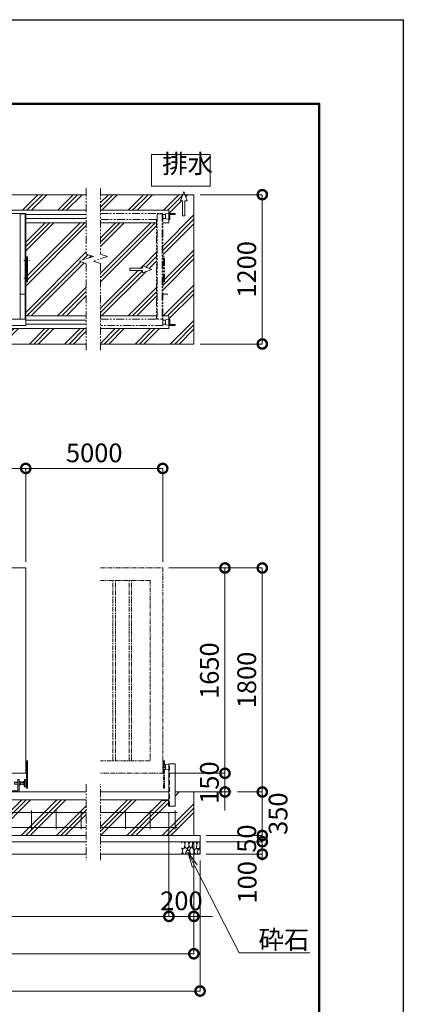
# Model space of a CAD drawing. Extents: x -1478 to 19522, y -820 to 14030.
# Drawn here: x 16441 to 19522, y 6117 to 14030 of the extents above; entities that cross this region are included whole.
import ezdxf
from ezdxf import colors
from ezdxf.entities.mleader import LeaderData, LeaderLine
from ezdxf.math import Vec2, Vec3

# ---------------------------------------------------------------- set-up
doc = ezdxf.new("R2010")
doc.units = 0
doc.header["$MEASUREMENT"] = 0
doc.header["$PDMODE"] = 1
for name, pattern in [('CENTER', [50.8, 31.75, -6.35, 6.35, -6.35]), ('DASHED', [19.05, 12.7, -6.35]), ('PHANTOM', [63.5, 31.75, -6.35, 6.35, -6.35, 6.35, -6.35])]:
    doc.linetypes.add(name, pattern=pattern)
doc.layers.get('0').update_dxf_attribs({"linetype": 'CONTINUOUS'})
doc.layers.get('DefPoints').update_dxf_attribs({"linetype": 'CONTINUOUS'})
for name, color, linetype, lineweight in [('FRAM3', 1, 'CONTINUOUS', 50), ('ハッチング', 8, 'CONTINUOUS', 5), ('ボルト・ナット', 8, 'CONTINUOUS', 9), ('基準線', 6, 'CENTER', 18), ('外形線', 7, 'CONTINUOUS', 18), ('寸法線', 3, 'CONTINUOUS', 18), ('想像線', 11, 'PHANTOM', 13), ('文字', 4, 'CONTINUOUS', 18), ('文字引出', 4, 'CONTINUOUS', 18), ('細線', 8, 'CONTINUOUS', 5), ('落棒・金具類', 8, 'CONTINUOUS', 9), ('隠れ線', 5, 'DASHED', 18)]:
    doc.layers.add(name, color=color, linetype=linetype, lineweight=lineweight)
doc.styles.get("Standard").update_dxf_attribs({"font": 'TXT.SHX', "bigfont": 'bigfont.shx'})
doc.dimstyles.new('50ベース', dxfattribs={"dimscale": 50, "dimtxt": 3, "dimasz": 3, "dimexe": 0, "dimexo": 1, "dimgap": 1, "dimtad": 3, "dimdec": 1, "dimdsep": 46, "dimtxsty": 'STANDARD', "dimblk": 'DOTSMALL', "dimcen": 0, "dimclrd": 256, "dimclre": 256, "dimclrt": 7, "dimadec": 3, "dimazin": 2, "dimtfac": 1, "dimtdec": 1, "dimtix": 1, "dimtmove": 2, "dimatfit": 2, "dimldrblk": 'OPEN', "dimfxl": 1, "dimtolj": 1, "dimlwd": -1, "dimlwe": -1, "dimarcsym": 0})
pattern_1 = [(45, (-173770.72, 38003.1), (-141.42136, 141.42136), []), (45, (-173788.4, 38020.77), (-141.42136, 141.42136), []), (45, (-173806.08, 38038.45), (-141.42136, 141.42136), [])]

# ---------------------------------------------------------------- blocks, each defined once
blk = doc.blocks.new('全閉時ストッパ正面')
at = {"layer": 'ボルト・ナット'}
for p, q in [((26982.4, -45385.4), (26981.4, -45386.5)), ((26981.4, -45386.5), (26981.4, -45400.3)), ((27008.4, -45386.5), (26981.4, -45386.5)), ((26981.4, -45400.3), (26982.4, -45401.4)), ((27008.4, -45400.3), (26981.4, -45400.3)), ((26982.4, -45385.4), (26982.4, -45401.4)), ((27008.4, -45385.4), (26982.4, -45385.4)), ((26982.4, -45401.4), (27008.4, -45401.4)), ((27018.4, -45379.5), (27030.3, -45379.5)), ((27018.4, -45386.5), (27030.3, -45386.5)), ((27018.4, -45400.3), (27030.3, -45400.3)), ((27018.4, -45407.3), (27030.3, -45407.3)), ((27030.3, -45379.5), (27031.4, -45381.4)), ((27030.3, -45407.3), (27031.4, -45405.4)), ((27031.4, -45405.4), (27031.4, -45381.4)), ((27051.4, -45385.4), (27031.4, -45385.4)), ((27051.4, -45386.5), (27031.4, -45386.5)), ((27051.4, -45400.3), (27031.4, -45400.3)), ((27031.4, -45401.4), (27051.4, -45401.4)), ((27051.4, -45379.5), (27051.4, -45407.3)), ((27060, -45379.5), (27051.4, -45379.5)), ((27060, -45386.5), (27051.4, -45386.5)), ((27060, -45400.3), (27051.4, -45400.3)), ((27051.4, -45407.3), (27060, -45407.3)), ((27060.7, -45380.9), (27060, -45379.5)), ((27060, -45407.3), (27060.7, -45406))]:
    blk.add_line(p, q, dxfattribs=at)
for centre, radius, start, end in [((27025.2, -45383), 6.13, 325.56153, 25.56153), ((27008.5, -45393.4), 22.9, 342.38303, 17.61697), ((27025.2, -45403.8), 6.13, 325.56153, 34.43847), ((27056.7, -45383.2), 4.66, 314.36719, 30), ((27043.7, -45393.4), 17.7, 337.06094, 22.93906), ((27056.7, -45403.6), 4.66, 330, 45.63281)]:
    blk.add_arc(centre, radius, start, end, dxfattribs=at)
at = {"layer": '落棒・金具類'}
for p, q in [((27008.4, -45366.4), (27008.4, -45453.4)), ((27018.4, -45363.4), (27011.4, -45363.4)), ((27018.4, -45463.4), (27018.4, -45363.4)), ((27062.4, -45375.4), (27061.4, -45375.4)), ((27061.4, -45375.4), (27061.4, -45411.4)), ((27061.4, -45411.4), (27062.4, -45411.4)), ((27062.4, -45420.4), (27062.4, -45366.4)), ((27065.4, -45363.4), (27073.4, -45363.4)), ((27073.4, -45363.4), (27073.4, -45423.4)), ((27073.4, -45365.4), (27078.4, -45365.4)), ((26918.4, -45456.4), (26918.4, -45463.4)), ((27008.4, -45453.4), (26921.4, -45453.4)), ((27065.4, -45423.4), (27073.4, -45423.4)), ((27073.4, -45421.4), (27078.4, -45421.4))]:
    blk.add_line(p, q, dxfattribs=at)
for centre, start, end in [((27011.4, -45366.4), 90, 180), ((27065.4, -45366.4), 90, 180), ((26921.4, -45456.4), 90, 180), ((27065.4, -45420.4), 180, 270)]:
    blk.add_arc(centre, 3, start, end, dxfattribs=at)
blk = doc.blocks.new('ストッパー150H')
at = {"layer": '外形線'}
for p, q in [((28346.3, -45551.9), (28373.3, -45549.4)), ((28346.3, -45591.9), (28346.3, -45551.9)), ((28373.3, -45546.9), (28423.3, -45546.9)), ((28373.3, -45886.9), (28373.3, -45546.9)), ((28423.3, -45546.9), (28423.3, -45886.9)), ((28373.3, -45594.4), (28346.3, -45591.9)), ((28423.3, -45886.9), (28373.3, -45886.9))]:
    blk.add_line(p, q, dxfattribs=at)
at = {"layer": '隠れ線', "lineweight": 9, "ltscale": 3}
blk.add_line((28377.3, -45886.9), (28377.3, -45546.9), dxfattribs=at)
blk = doc.blocks.new('枕木')
at = {"layer": '外形線'}
blk.add_lwpolyline([(-6532.7, -40237.4), (-6532.7, -40273.9, -0.414214), (-6535.7, -40276.9), (-6536.7, -40276.9), (-6536.7, -40226.9), (-6486.7, -40226.9), (-6486.7, -40227.9, -0.414214), (-6489.7, -40230.9), (-6526.2, -40230.9, 0.414214)], format="xyb", close=True, dxfattribs=at)
blk = doc.blocks.new('砕石')
at = {"layer": '細線'}
for points in [[(0.32, 2), (0.14, 1.95), (0.02, 1.86), (0.01, 1.45), (0.01, 1.01), (0.25, 0.79), (0.55, 0.99), (0.52, 1.49), (0.45, 1.79), (0.32, 2)], [(1.14, 1.77), (0.97, 1.95), (0.68, 1.99), (0.52, 1.61), (0.52, 1.47), (0.6, 0.9), (0.94, 0.7), (1.24, 1.06), (1.21, 1.55), (1.14, 1.77)], [(1.62, 1.91), (1.44, 1.99), (1.26, 1.98), (1.19, 1.67), (1.25, 1.36), (1.36, 1.04), (1.73, 1.19), (1.8, 1.67), (1.62, 1.91)], [(2.14, 1.98), (1.87, 1.92), (1.78, 1.53), (1.78, 1.48), (1.81, 1.18), (1.9, 1.13), (2.06, 0.87), (2.37, 1.13), (2.45, 1.41), (2.42, 1.92), (2.14, 1.98)], [(2.95, 1.89), (2.67, 1.99), (2.48, 1.85), (2.44, 1.69), (2.46, 1.4), (2.55, 1.01), (2.78, 0.84), (3, 0.95)], [(3, 1.83), (2.95, 1.89)], [(0.31, 0.72), (0.18, 0.82), (0.04, 0.75), (0, 0.34), (0.14, 0.01), (0.38, 0.05), (0.42, 0.39), (0.31, 0.72)], [(0.69, 0.83), (0.45, 0.92), (0.33, 0.72), (0.42, 0.37), (0.5, 0.01), (0.72, 0.01), (0.91, 0.18), (0.92, 0.66), (0.85, 0.75), (0.69, 0.83)], [(1.48, 1.08), (1.2, 1.01), (1.02, 0.76), (0.92, 0.53), (0.93, 0.14), (1.16, 0.01), (1.51, 0.07), (1.69, 0.54), (1.48, 1.08)], [(1.96, 0.99), (1.87, 1.15), (1.7, 1.16), (1.53, 0.99), (1.62, 0.72), (1.75, 0.52), (1.98, 0.72), (1.96, 0.99)], [(1.99, 0.64), (1.87, 0.61), (1.65, 0.43), (1.62, 0.03), (1.97, 0), (2.21, 0.08), (2.22, 0.47), (1.99, 0.64)], [(2.52, 0.98), (2.35, 1.09), (2.02, 0.83), (2.05, 0.61), (2.25, 0.44), (2.35, 0.07), (2.54, 0.01), (2.78, 0.12), (2.84, 0.6), (2.75, 0.87), (2.52, 0.98)], [(3, 0.94), (2.86, 0.83), (2.84, 0.61), (2.86, 0.24), (3, 0.02), (3, 0.02)]]:
    blk.add_lwpolyline(points, dxfattribs=at)
blk = doc.blocks.new('全開時ストッパ奥')
at = {"layer": '外形線'}
for p, q in [((56232.3, -56838.1), (56205.3, -56840.6)), ((56205.3, -56880.6), (56205.3, -56840.6)), ((56205.3, -56880.6), (56232.3, -56883.1)), ((56232.3, -56885.6), (56232.3, -56835.6)), ((56232.3, -56835.6), (56282.3, -56835.6)), ((56240.3, -56885.6), (56232.3, -56885.6)), ((56282.3, -56843.6), (56240.3, -56843.6)), ((56240.3, -56843.6), (56240.3, -56885.6)), ((56282.3, -56835.6), (56282.3, -56843.6))]:
    blk.add_line(p, q, dxfattribs=at)
blk = doc.blocks.new('全開時ストッパ前')
at = {"layer": '外形線'}
for p, q in [((56205.3, -57540.6), (56232.3, -57538.1)), ((56205.3, -57540.6), (56205.3, -57580.6)), ((56232.3, -57583.1), (56205.3, -57580.6)), ((56232.3, -57535.6), (56232.3, -57585.6)), ((56240.3, -57535.6), (56232.3, -57535.6)), ((56232.3, -57585.6), (56282.3, -57585.6)), ((56240.3, -57577.6), (56240.3, -57535.6)), ((56282.3, -57577.6), (56240.3, -57577.6)), ((56282.3, -57585.6), (56282.3, -57577.6))]:
    blk.add_line(p, q, dxfattribs=at)
blk = doc.blocks.new('_DotSmall')
at = {"layer": '寸法線', "color": 0, "const_width": 0.5}
blk.add_lwpolyline([(-0.0625, 0, 1), (0.0625, 0, 1)], format="xyb", close=True, dxfattribs=at)
blk = doc.blocks.new('*D24')
at = {"layer": 'DefPoints', "color": 0, "transparency": 16777216}
for p in [(16489.4, 10423.3), (11339.4, 9623.3), (16489.4, 9623.3)]:
    blk.add_point(p, dxfattribs=at)
at = {"layer": '寸法線', "transparency": 16777216}
for p, q in [((11339.4, 9673.3), (11339.4, 10423.3)), ((11339.4, 10423.3), (16489.4, 10423.3)), ((16489.4, 9673.3), (16489.4, 10423.3))]:
    blk.add_line(p, q, dxfattribs=at)
at = {"layer": '寸法線', "transparency": 16777216, "xscale": 150, "yscale": 150, "zscale": 150, "rotation": 180}
blk.add_blockref('_DotSmall', (11339.4, 10423.3), dxfattribs=at)
at = {"layer": '寸法線', "transparency": 16777216, "xscale": 150, "yscale": 150, "zscale": 150}
blk.add_blockref('_DotSmall', (16489.4, 10423.3), dxfattribs=at)
at = {"layer": '寸法線', "color": 7, "transparency": 16777216, "insert": (13914.4, 10548.3), "char_height": 150, "attachment_point": 5}
blk.add_mtext('\\A1;5150', dxfattribs=at)
blk = doc.blocks.new('_OPEN')
at = {"color": 0, "linetype": 'ByBlock'}
for p, q in [((-1, 0.167), (0, 0)), ((0, 0), (-1, -0.167)), ((0, 0), (-1, 0))]:
    blk.add_line(p, q, dxfattribs=at)
blk = doc.blocks.new('*D26')
at = {"layer": 'DefPoints', "color": 0, "transparency": 16777216}
for p in [(17589.4, 10423.3), (16489.4, 9623.3), (17589.4, 9623.3)]:
    blk.add_point(p, dxfattribs=at)
at = {"layer": '寸法線', "transparency": 16777216}
for p, q in [((16489.4, 9673.3), (16489.4, 10423.3)), ((16489.4, 10423.3), (17589.4, 10423.3)), ((17589.4, 9673.3), (17589.4, 10423.3))]:
    blk.add_line(p, q, dxfattribs=at)
at = {"layer": '寸法線', "transparency": 16777216, "xscale": 150, "yscale": 150, "zscale": 150, "rotation": 180}
blk.add_blockref('_DotSmall', (16489.4, 10423.3), dxfattribs=at)
at = {"layer": '寸法線', "transparency": 16777216, "xscale": 150, "yscale": 150, "zscale": 150}
blk.add_blockref('_DotSmall', (17589.4, 10423.3), dxfattribs=at)
at = {"layer": '寸法線', "color": 7, "transparency": 16777216, "insert": (17039.4, 10548.3), "char_height": 150, "attachment_point": 5}
blk.add_mtext('\\A1;5000', dxfattribs=at)
blk = doc.blocks.new('*D36')
at = {"layer": 'DefPoints', "color": 0, "transparency": 16777216}
for p in [(4829.4, 7473.3), (17839.4, 7473.3), (17839.4, 6523.3)]:
    blk.add_point(p, dxfattribs=at)
at = {"layer": '寸法線', "transparency": 16777216}
for p, q in [((4829.4, 7423.3), (4829.4, 6523.3)), ((17839.4, 7423.3), (17839.4, 6523.3)), ((4829.4, 6523.3), (17839.4, 6523.3))]:
    blk.add_line(p, q, dxfattribs=at)
at = {"layer": '寸法線', "transparency": 16777216, "xscale": 150, "yscale": 150, "zscale": 150, "rotation": 180}
blk.add_blockref('_DotSmall', (4829.4, 6523.3), dxfattribs=at)
at = {"layer": '寸法線', "transparency": 16777216, "xscale": 150, "yscale": 150, "zscale": 150}
blk.add_blockref('_DotSmall', (17839.4, 6523.3), dxfattribs=at)
at = {"layer": '寸法線', "color": 7, "transparency": 16777216, "insert": (11334.4, 6648.3), "char_height": 150, "attachment_point": 5}
blk.add_mtext('\\A1;20810', dxfattribs=at)
blk = doc.blocks.new('*D37')
at = {"layer": 'DefPoints', "color": 0, "transparency": 16777216}
for p in [(4779.4, 7323.3), (17889.4, 7323.3), (17889.4, 6223.3)]:
    blk.add_point(p, dxfattribs=at)
at = {"layer": '寸法線', "transparency": 16777216}
for p, q in [((4779.4, 7273.3), (4779.4, 6223.3)), ((17889.4, 7273.3), (17889.4, 6223.3)), ((4779.4, 6223.3), (17889.4, 6223.3))]:
    blk.add_line(p, q, dxfattribs=at)
at = {"layer": '寸法線', "transparency": 16777216, "xscale": 150, "yscale": 150, "zscale": 150, "rotation": 180}
blk.add_blockref('_DotSmall', (4779.4, 6223.3), dxfattribs=at)
at = {"layer": '寸法線', "transparency": 16777216, "xscale": 150, "yscale": 150, "zscale": 150}
blk.add_blockref('_DotSmall', (17889.4, 6223.3), dxfattribs=at)
at = {"layer": '寸法線', "color": 7, "transparency": 16777216, "insert": (11334.4, 6348.3), "char_height": 150, "attachment_point": 5}
blk.add_mtext('\\A1;20910', dxfattribs=at)
blk = doc.blocks.new('*D41')
at = {"layer": 'DefPoints', "color": 0, "transparency": 16777216}
for p in [(17639.4, 7709.8), (17839.4, 7473.3), (17839.4, 6823.3)]:
    blk.add_point(p, dxfattribs=at)
at = {"layer": '寸法線', "transparency": 16777216}
for p, q in [((17639.4, 7659.8), (17639.4, 6823.3)), ((17839.4, 7423.3), (17839.4, 6823.3)), ((17639.4, 6823.3), (17489.4, 6823.3)), ((17639.4, 6823.3), (17839.4, 6823.3)), ((17839.4, 6823.3), (17989.4, 6823.3))]:
    blk.add_line(p, q, dxfattribs=at)
at = {"layer": '寸法線', "transparency": 16777216, "xscale": 150, "yscale": 150, "zscale": 150}
blk.add_blockref('_DotSmall', (17639.4, 6823.3), dxfattribs=at)
at = {"layer": '寸法線', "transparency": 16777216, "xscale": 150, "yscale": 150, "zscale": 150, "rotation": 180}
blk.add_blockref('_DotSmall', (17839.4, 6823.3), dxfattribs=at)
at = {"layer": '寸法線', "color": 7, "transparency": 16777216, "insert": (17739.4, 6948.3), "char_height": 150, "attachment_point": 5}
blk.add_mtext('\\A1;200', dxfattribs=at)
blk = doc.blocks.new('*D42')
at = {"layer": 'DefPoints', "color": 0, "transparency": 16777216}
for p in [(11984.4, 7759.8), (17639.4, 7709.8), (17639.4, 6823.3)]:
    blk.add_point(p, dxfattribs=at)
at = {"layer": '寸法線', "transparency": 16777216}
for p, q in [((11984.4, 7709.8), (11984.4, 6823.3)), ((17639.4, 7659.8), (17639.4, 6823.3)), ((11984.4, 6823.3), (17639.4, 6823.3))]:
    blk.add_line(p, q, dxfattribs=at)
at = {"layer": '寸法線', "transparency": 16777216, "xscale": 150, "yscale": 150, "zscale": 150, "rotation": 180}
blk.add_blockref('_DotSmall', (11984.4, 6823.3), dxfattribs=at)
at = {"layer": '寸法線', "transparency": 16777216, "xscale": 150, "yscale": 150, "zscale": 150}
blk.add_blockref('_DotSmall', (17639.4, 6823.3), dxfattribs=at)
at = {"layer": '寸法線', "color": 7, "transparency": 16777216, "insert": (14811.9, 6948.3), "char_height": 150, "attachment_point": 5}
blk.add_mtext('\\A1;レール寸法\u30005400+4210', dxfattribs=at)
blk = doc.blocks.new('*D43')
at = {"layer": 'DefPoints', "color": 0, "transparency": 16777216}
for p in [(18139.4, 7823.3), (18389.4, 7823.3), (17889.4, 7473.3)]:
    blk.add_point(p, dxfattribs=at)
at = {"layer": '寸法線', "transparency": 16777216}
for p, q in [((18189.4, 7823.3), (18389.4, 7823.3)), ((18389.4, 7473.3), (18389.4, 7823.3)), ((17939.4, 7473.3), (18389.4, 7473.3))]:
    blk.add_line(p, q, dxfattribs=at)
at = {"layer": '寸法線', "transparency": 16777216, "xscale": 150, "yscale": 150, "zscale": 150}
for p, rotation in [((18389.4, 7823.3), 90), ((18389.4, 7473.3), 270)]:
    blk.add_blockref('_DotSmall', p, dxfattribs=dict(at, rotation=rotation))
at = {"layer": '寸法線', "color": 7, "transparency": 16777216, "insert": (18516.1, 7648.7), "char_height": 150, "attachment_point": 5, "rotation": 90}
blk.add_mtext('\\A1;350', dxfattribs=at)
blk = doc.blocks.new('*D44')
at = {"layer": 'DefPoints', "color": 0, "transparency": 16777216}
for p in [(17889.4, 7473.3), (17889.4, 7423.3), (18389.4, 7423.3)]:
    blk.add_point(p, dxfattribs=at)
at = {"layer": '寸法線', "transparency": 16777216}
for p, q in [((18389.4, 7473.3), (18389.4, 7623.3)), ((17939.4, 7473.3), (18389.4, 7473.3)), ((18389.4, 7473.3), (18389.4, 7423.3)), ((17939.4, 7423.3), (18389.4, 7423.3)), ((18389.4, 7423.3), (18389.4, 7273.3))]:
    blk.add_line(p, q, dxfattribs=at)
at = {"layer": '寸法線', "transparency": 16777216, "xscale": 150, "yscale": 150, "zscale": 150}
for p, rotation in [((18389.4, 7473.3), 270), ((18389.4, 7423.3), 90)]:
    blk.add_blockref('_DotSmall', p, dxfattribs=dict(at, rotation=rotation))
at = {"layer": '寸法線', "color": 7, "transparency": 16777216, "insert": (18264.4, 7448.3), "char_height": 150, "attachment_point": 5, "rotation": 90}
blk.add_mtext('\\A1;50', dxfattribs=at)
blk = doc.blocks.new('*D45')
at = {"layer": 'DefPoints', "color": 0, "transparency": 16777216}
for p in [(17889.4, 7423.3), (17889.4, 7323.3), (18389.4, 7323.3)]:
    blk.add_point(p, dxfattribs=at)
at = {"layer": '寸法線', "transparency": 16777216}
for p, q in [((17939.4, 7423.3), (18389.4, 7423.3)), ((18389.4, 7423.3), (18389.4, 7323.3)), ((17939.4, 7323.3), (18389.4, 7323.3))]:
    blk.add_line(p, q, dxfattribs=at)
at = {"layer": '寸法線', "transparency": 16777216, "xscale": 150, "yscale": 150, "zscale": 150}
for p, rotation in [((18389.4, 7423.3), 90), ((18389.4, 7323.3), 270)]:
    blk.add_blockref('_DotSmall', p, dxfattribs=dict(at, rotation=rotation))
at = {"layer": '寸法線', "color": 7, "transparency": 16777216, "insert": (18267.9, 7097.2), "char_height": 150, "attachment_point": 5, "rotation": 90}
blk.add_mtext('\\A1;100', dxfattribs=at)
blk = doc.blocks.new('*D46')
at = {"layer": 'DefPoints', "color": 0, "transparency": 16777216}
for p in [(17839.4, 12623.3), (18389.4, 12623.3), (17839.4, 11423.3)]:
    blk.add_point(p, dxfattribs=at)
at = {"layer": '寸法線', "transparency": 16777216}
for p, q in [((17889.4, 12623.3), (18389.4, 12623.3)), ((18389.4, 11423.3), (18389.4, 12623.3)), ((17889.4, 11423.3), (18389.4, 11423.3))]:
    blk.add_line(p, q, dxfattribs=at)
at = {"layer": '寸法線', "transparency": 16777216, "xscale": 150, "yscale": 150, "zscale": 150}
for p, rotation in [((18389.4, 12623.3), 90), ((18389.4, 11423.3), 270)]:
    blk.add_blockref('_DotSmall', p, dxfattribs=dict(at, rotation=rotation))
at = {"layer": '寸法線', "color": 7, "transparency": 16777216, "insert": (18264.4, 12023.3), "char_height": 150, "attachment_point": 5, "rotation": 90}
blk.add_mtext('\\A1;1200', dxfattribs=at)
blk = doc.blocks.new('*D53')
at = {"layer": 'DefPoints', "color": 0, "transparency": 16777216}
for p in [(17589.4, 9623.3), (18389.4, 9623.3), (18139.4, 7823.3)]:
    blk.add_point(p, dxfattribs=at)
at = {"layer": '寸法線', "transparency": 16777216}
for p, q in [((17639.4, 9623.3), (18389.4, 9623.3)), ((18389.4, 7823.3), (18389.4, 9623.3)), ((18189.4, 7823.3), (18389.4, 7823.3))]:
    blk.add_line(p, q, dxfattribs=at)
at = {"layer": '寸法線', "transparency": 16777216, "xscale": 150, "yscale": 150, "zscale": 150}
for p, rotation in [((18389.4, 9623.3), 90), ((18389.4, 7823.3), 270)]:
    blk.add_blockref('_DotSmall', p, dxfattribs=dict(at, rotation=rotation))
at = {"layer": '寸法線', "color": 7, "transparency": 16777216, "insert": (18264.4, 8723.3), "char_height": 150, "attachment_point": 5, "rotation": 90}
blk.add_mtext('\\A1;1800', dxfattribs=at)
blk = doc.blocks.new('*D54')
at = {"layer": 'DefPoints', "color": 0, "transparency": 16777216}
for p in [(17589.4, 9623.3), (18089.4, 9623.3), (17589.4, 7973.3)]:
    blk.add_point(p, dxfattribs=at)
at = {"layer": '寸法線', "transparency": 16777216}
for p, q in [((17639.4, 9623.3), (18089.4, 9623.3)), ((18089.4, 7973.3), (18089.4, 9623.3)), ((17639.4, 7973.3), (18089.4, 7973.3))]:
    blk.add_line(p, q, dxfattribs=at)
at = {"layer": '寸法線', "transparency": 16777216, "xscale": 150, "yscale": 150, "zscale": 150}
for p, rotation in [((18089.4, 9623.3), 90), ((18089.4, 7973.3), 270)]:
    blk.add_blockref('_DotSmall', p, dxfattribs=dict(at, rotation=rotation))
at = {"layer": '寸法線', "color": 7, "transparency": 16777216, "insert": (17964.4, 8798.3), "char_height": 150, "attachment_point": 5, "rotation": 90}
blk.add_mtext('\\A1;1650', dxfattribs=at)
blk = doc.blocks.new('*D55')
at = {"layer": 'DefPoints', "color": 0, "transparency": 16777216}
for p in [(17639.4, 7973.3), (18089.4, 7973.3), (18089.4, 7823.3)]:
    blk.add_point(p, dxfattribs=at)
at = {"layer": '寸法線', "transparency": 16777216}
for p, q in [((18089.4, 7973.3), (18089.4, 8123.3)), ((17689.4, 7973.3), (18089.4, 7973.3)), ((18089.4, 7823.3), (18089.4, 7973.3)), ((18039.4, 7823.3), (18089.4, 7823.3)), ((18089.4, 7823.3), (18089.4, 7673.3))]:
    blk.add_line(p, q, dxfattribs=at)
at = {"layer": '寸法線', "transparency": 16777216, "xscale": 150, "yscale": 150, "zscale": 150}
for p, rotation in [((18089.4, 7973.3), 270), ((18089.4, 7823.3), 90)]:
    blk.add_blockref('_DotSmall', p, dxfattribs=dict(at, rotation=rotation))
at = {"layer": '寸法線', "color": 7, "transparency": 16777216, "insert": (17964.4, 7898.3), "char_height": 150, "attachment_point": 5, "rotation": 90}
blk.add_mtext('\\A1;150', dxfattribs=at)

msp = doc.modelspace()

# ---------------------------------------------------------------- hatches: boundary and pattern name
at = {"layer": 'ハッチング'}
h = msp.add_hatch(dxfattribs=at)
h.set_pattern_fill('PLAST', color=256, scale=800, angle=45)
h.set_pattern_definition(pattern_1)
h.paths.add_polyline_path([(5064.41, 12123.34), (5079.41, 12123.34), (5079.41, 12397.34), (5029.41, 12397.34), (5029.41, 12423.34), (5021.41, 12423.34), (5021.41, 12465.34), (4979.41, 12465.34), (4979.41, 12473.34), (5029.41, 12473.34), (5029.41, 12499.34), (5579.42, 12499.34), (5579.42, 12623.34), (4919.51, 12623.34), (4937.8, 12573.08), (4920.5, 12573.08), (4920.5, 12453.08), (4900.5, 12453.08), (4900.5, 12573.08), (4883.2, 12573.08), (4901.49, 12623.34), (4829.41, 12623.34), (4829.41, 11423.34), (5579.42, 11423.34), (5579.42, 11547.34), (5029.41, 11547.34), (5029.41, 11573.34), (4979.41, 11573.34), (4979.41, 11581.34), (5021.41, 11581.34), (5021.41, 11623.34), (5029.41, 11623.34), (5029.41, 11649.34), (5079.41, 11649.34), (5079.41, 11923.34), (5064.41, 11923.34)])
h.paths.add_polyline_path([(5579.42, 12397.34), (5129.41, 12397.34), (5129.41, 11649.34), (5579.42, 11649.34), (5579.42, 12069.47), (5636.3, 12088.56), (5522.54, 12126.75), (5579.42, 12145.84)])
h.paths.add_polyline_path([(5242.11, 12050.63), (5242.11, 12033.34), (5342.11, 12033.34), (5342.11, 12013.34), (5242.11, 12013.34), (5242.11, 11996.04), (5167.11, 12023.34)], flags=16)
h.paths.add_polyline_path([(17539.41, 12397.34), (17089.4, 12397.34), (17089.4, 12145.84), (17146.29, 12126.75), (17032.52, 12088.56), (17089.4, 12069.47), (17089.4, 11649.34), (17539.41, 11649.34)])
h.paths.add_polyline_path([(17326.71, 12033.34), (17426.71, 12033.34), (17426.71, 12050.63), (17501.71, 12023.34), (17426.71, 11996.04), (17426.71, 12013.34), (17326.71, 12013.34)], flags=16)
h.paths.add_polyline_path([(17839.41, 12623.34), (17767.33, 12623.34), (17785.62, 12573.08), (17768.33, 12573.08), (17768.33, 12453.08), (17748.33, 12453.08), (17748.33, 12573.08), (17731.03, 12573.08), (17749.32, 12623.34), (17089.4, 12623.34), (17089.4, 12499.34), (17639.41, 12499.34), (17639.41, 12397.34), (17589.41, 12397.34), (17589.41, 12123.34), (17604.41, 12123.34), (17604.41, 11923.34), (17589.41, 11923.34), (17589.41, 11649.34), (17639.41, 11649.34), (17639.41, 11547.34), (17089.4, 11547.34), (17089.4, 11423.34), (17839.41, 11423.34)])
h = msp.add_hatch(dxfattribs=at)
h.set_pattern_fill('PLAST', color=256, scale=800, angle=45)
h.set_pattern_definition(pattern_1)
h.paths.add_polyline_path([(16976.08, 12397.34), (16489.41, 12397.34), (16489.41, 12123.34), (16504.41, 12123.34), (16504.41, 11923.34), (16489.41, 11923.34), (16489.41, 11649.34), (16976.08, 11649.34), (16976.08, 12069.47), (16919.2, 12088.56), (17032.97, 12126.75), (16976.08, 12145.84)])
h.paths.add_polyline_path([(16976.08, 11547.34), (11401.91, 11547.34), (11401.91, 11514.84, -1), (11376.91, 11514.84), (11376.91, 11533.56, -0.3625549), (11365.41, 11547.34), (11291.91, 11547.34), (11291.91, 11514.84, -1), (11266.91, 11514.84), (11266.91, 11547.34), (5692.74, 11547.34), (5692.74, 11423.34), (16976.08, 11423.34)])
h.paths.add_polyline_path([(6164.41, 12123.34), (6179.41, 12123.34), (6179.41, 12397.34), (5692.74, 12397.34), (5692.74, 12145.84), (5635.86, 12126.75), (5749.62, 12088.56), (5692.74, 12069.47), (5692.74, 11649.34), (6179.41, 11649.34), (6179.41, 11923.34), (6164.41, 11923.34)])
h.paths.add_polyline_path([(11339.41, 12473.34), (11339.41, 12499.34), (16976.08, 12499.34), (16976.08, 12623.34), (5692.74, 12623.34), (5692.74, 12499.34), (11329.41, 12499.34), (11329.41, 12473.34), (11329.41, 11623.34), (11329.41, 11573.34), (11314.41, 11573.34), (11314.41, 11570.34), (11309.41, 11570.34), (11309.41, 11569.34), (11308.91, 11569.34), (11308.91, 11568.54, -0.4142136), (11306.41, 11566.04), (11304.41, 11566.04), (11304.41, 11564.34), (11362.41, 11565.04, -0.4142136), (11359.91, 11567.54), (11359.91, 11568.34), (11359.41, 11568.34), (11354.41, 11569.34), (11354.41, 11573.34), (11339.41, 11573.34), (11339.41, 11623.34)])
h = msp.add_hatch(dxfattribs=at)
h.set_pattern_fill('PLAST', color=256, scale=800, angle=45)
h.paths.add_polyline_path([(5579.42, 7759.84), (5079.41, 7759.84), (5079.41, 7758.84, -0.4142136), (5076.41, 7755.84), (5039.91, 7755.84, 0.4142136), (5033.41, 7749.34), (5033.41, 7712.84, -0.4142136), (5030.41, 7709.84), (5029.41, 7709.84), (5029.41, 7709.83), (5025.41, 7709.83), (4979.41, 7709.83), (4979.41, 7823.34), (4829.41, 7823.34), (4829.41, 7473.34), (5579.42, 7473.34)])
h.paths.add_polyline_path([(6559.41, 7709.84), (6558.41, 7709.84, -0.4142136), (6555.41, 7712.84), (6555.41, 7749.34, 0.4142136), (6548.91, 7755.84), (6512.41, 7755.84, -0.4142136), (6509.41, 7758.84), (6509.41, 7759.84), (5692.74, 7759.84), (5692.74, 7473.34), (6559.41, 7473.34)])
h.paths.add_polyline_path([(7684.41, 7759.84), (6609.41, 7759.84), (6609.41, 7758.84, -0.4142136), (6606.41, 7755.84), (6569.91, 7755.84, 0.4142136), (6563.41, 7749.34), (6563.41, 7712.84, -0.4142136), (6560.41, 7709.84), (6559.41, 7709.84), (6559.41, 7473.34), (7684.41, 7473.34)])
h.paths.add_polyline_path([(8784.41, 7759.84), (7734.41, 7759.84), (7734.41, 7758.84, -0.4142136), (7731.41, 7755.84), (7694.91, 7755.84, 0.4142136), (7688.41, 7749.34), (7688.41, 7712.84, -0.4142136), (7685.41, 7709.84), (7684.41, 7709.84), (7684.41, 7473.34), (8784.41, 7473.34)])
h.paths.add_polyline_path([(9884.41, 7759.84), (8834.41, 7759.84), (8834.41, 7758.84, -0.4142136), (8831.41, 7755.84), (8794.91, 7755.84, 0.4142136), (8788.41, 7749.34), (8788.41, 7712.84, -0.4142136), (8785.41, 7709.84), (8784.41, 7709.84), (8784.41, 7473.34), (9884.41, 7473.34)])
h.paths.add_polyline_path([(10984.41, 7759.84), (9934.41, 7759.84), (9934.41, 7758.84, -0.4142136), (9931.41, 7755.84), (9894.91, 7755.84, 0.4142136), (9888.41, 7749.34), (9888.41, 7712.84, -0.4142136), (9885.41, 7709.84), (9884.41, 7709.84), (9884.41, 7473.34), (10984.41, 7473.34)])
h.paths.add_polyline_path([(11959.41, 7709.84), (11958.41, 7709.84, -0.4142136), (11955.41, 7712.84), (11955.41, 7749.34, 0.4142136), (11948.91, 7755.84), (11912.41, 7755.84, -0.4142136), (11909.41, 7758.84), (11909.41, 7759.84), (11034.41, 7759.84), (11034.41, 7758.84, -0.4142136), (11031.41, 7755.84), (10994.91, 7755.84, 0.4142136), (10988.41, 7749.34), (10988.41, 7712.84, -0.4142136), (10985.41, 7709.84), (10984.41, 7709.84), (10984.41, 7473.34), (11959.41, 7473.34)])
h.paths.add_polyline_path([(13084.41, 7759.84), (12009.41, 7759.84), (12009.41, 7758.84, -0.4142136), (12006.41, 7755.84), (11969.91, 7755.84, 0.4142136), (11963.41, 7749.34), (11963.41, 7712.84, -0.4142136), (11960.41, 7709.84), (11959.41, 7709.84), (11959.41, 7473.34), (13084.41, 7473.34)])
h.paths.add_polyline_path([(14184.41, 7759.84), (13134.41, 7759.84), (13134.41, 7758.84, -0.4142136), (13131.41, 7755.84), (13094.91, 7755.84, 0.4142136), (13088.41, 7749.34), (13088.41, 7712.84, -0.4142136), (13085.41, 7709.84), (13084.41, 7709.84), (13084.41, 7473.34), (14184.41, 7473.34)])
h.paths.add_polyline_path([(15284.41, 7759.84), (14234.41, 7759.84), (14234.41, 7758.84, -0.4142136), (14231.41, 7755.84), (14194.91, 7755.84, 0.4142136), (14188.41, 7749.34), (14188.41, 7712.84, -0.4142136), (14185.41, 7709.84), (14184.41, 7709.84), (14184.41, 7473.34), (15284.41, 7473.34)])
h.paths.add_polyline_path([(16384.41, 7759.84), (15334.41, 7759.84), (15334.41, 7758.84, -0.4142136), (15331.41, 7755.84), (15294.91, 7755.84, 0.4142136), (15288.41, 7749.34), (15288.41, 7712.84, -0.4142136), (15285.41, 7709.84), (15284.41, 7709.84), (15284.41, 7473.34), (16384.41, 7473.34)])
h.paths.add_polyline_path([(16976.08, 7759.84), (16434.41, 7759.84), (16434.41, 7758.84, -0.4142136), (16431.41, 7755.84), (16394.91, 7755.84, 0.4142136), (16388.41, 7749.34), (16388.41, 7712.84, -0.4142136), (16385.41, 7709.84), (16384.41, 7709.84), (16384.41, 7473.34), (16976.08, 7473.34)])
h.paths.add_polyline_path([(17839.41, 7823.34), (17689.41, 7823.34), (17689.41, 7709.83), (17638.41, 7709.84, -0.4142136), (17635.41, 7712.84), (17635.41, 7749.34, 0.4142136), (17628.91, 7755.84), (17592.41, 7755.84, -0.4142136), (17589.41, 7758.84), (17589.41, 7759.84), (17089.4, 7759.84), (17089.4, 7473.34), (17839.41, 7473.34)])

# ---------------------------------------------------------------- linework, layer by layer
at = {"layer": 'DefPoints'}
msp.add_lwpolyline([(-1478.31, 14029.67), (19521.69, 14029.67), (19521.69, -820.33), (-1478.31, -820.33)], close=True, dxfattribs=at)
at = {"layer": 'FRAM3', "color": 1, "linetype": 'Continuous'}
msp.add_lwpolyline([(-28.31, -145.33), (-28.31, 13354.67), (18846.69, 13354.67), (18846.69, -145.33)], close=True, dxfattribs=at)
at = {"layer": '基準線'}
for p, q in [((16474.95, 12093.34), (16520.23, 12093.34)), ((16474.95, 11953.34), (16520.23, 11953.34))]:
    msp.add_line(p, q, dxfattribs=at)
at = {"layer": '外形線'}
for p, q in [((11339.41, 12473.34), (16489.41, 12473.34)), ((16444.41, 12468.34), (16484.41, 12468.34)), ((16444.41, 12468.34), (16444.41, 11623.34)), ((16484.41, 12468.34), (16484.41, 11623.34)), ((16489.41, 12473.34), (16489.41, 11623.34)), ((16504.41, 12123.34), (16489.41, 12123.34)), ((16495.41, 11923.34), (16495.41, 12123.34)), ((16504.41, 11923.34), (16504.41, 12123.34)), ((16489.41, 11923.34), (16504.41, 11923.34)), ((16444.41, 11823.34), (16484.41, 11823.34)), ((16489.41, 8073.34), (16504.41, 8073.34)), ((16495.41, 7853.34), (16495.41, 8073.34)), ((16504.41, 8073.34), (16504.41, 7853.34)), ((16489.41, 7973.34), (16495.41, 7973.34)), ((16504.41, 7853.34), (16495.41, 7853.34)), ((16976.08, 7823.34), (5692.74, 7823.34)), ((16976.08, 7759.84), (5692.74, 7759.84)), ((17639.41, 7823.34), (17089.4, 7823.34)), ((17639.41, 7759.84), (17089.4, 7759.84)), ((18139.41, 7823.34), (17689.41, 7823.34))]:
    msp.add_line(p, q, dxfattribs=at)
at = {"layer": '外形線', "color": 2}
for p, q in [((5692.74, 7658.34), (16976.08, 7658.34)), ((16534.41, 7523.34), (16534.41, 7673.34)), ((16734.41, 7523.34), (16734.41, 7673.34)), ((16934.41, 7523.34), (16934.41, 7673.34)), ((17089.4, 7658.34), (17704.41, 7658.34)), ((17289.41, 7523.34), (17289.41, 7673.34)), ((17489.41, 7523.34), (17489.41, 7673.34)), ((17689.41, 7523.34), (17689.41, 7673.34)), ((5692.74, 7538.34), (16976.08, 7538.34)), ((17089.4, 7538.34), (17704.41, 7538.34))]:
    msp.add_line(p, q, dxfattribs=at)
at = {"layer": '外形線'}
msp.add_lwpolyline([(11339.41, 11623.34), (16489.41, 11623.34), (16489.41, 11573.34), (11339.41, 11573.34)], close=True, dxfattribs=at)
msp.add_lwpolyline([(11339.41, 8570.84), (11339.41, 7973.34), (16489.41, 7973.34), (16489.41, 9623.34), (11339.41, 9623.34), (11339.41, 8635.84)], dxfattribs=at)
at = {"layer": '想像線', "ltscale": 2}
for p, q in [((16976.08, 12673.34), (16976.08, 12145.84)), ((17089.4, 12673.34), (17089.4, 12145.84)), ((17089.4, 12473.34), (17589.41, 12473.34)), ((17539.41, 12423.34), (17089.4, 12423.34)), ((17539.41, 12423.34), (17539.41, 11623.34)), ((17544.41, 12468.34), (17584.41, 12468.34)), ((17544.41, 12468.34), (17544.41, 11623.34)), ((17584.41, 12468.34), (17584.41, 11623.34)), ((17589.41, 12473.34), (17589.41, 11623.34)), ((17032.97, 12126.75), (16919.2, 12088.56)), ((16976.08, 12145.84), (17032.97, 12126.75)), ((17146.29, 12126.75), (17032.52, 12088.56)), ((17089.4, 12145.84), (17146.29, 12126.75)), ((17604.41, 12123.34), (17589.41, 12123.34)), ((17595.41, 11923.34), (17595.41, 12123.34)), ((17604.41, 11923.34), (17604.41, 12123.34)), ((16919.2, 12088.56), (16976.08, 12069.47)), ((16976.08, 12069.47), (16976.08, 11373.34)), ((17032.52, 12088.56), (17089.4, 12069.47)), ((17089.4, 12069.47), (17089.4, 11373.34)), ((17589.41, 11923.34), (17604.41, 11923.34)), ((17591.35, 11823.34), (17631.35, 11823.34)), ((16976.08, 7887.02), (16976.08, 7273.82)), ((17089.4, 7273.82), (17089.4, 7887))]:
    msp.add_line(p, q, dxfattribs=at)
at = {"layer": '想像線'}
for p, q in [((17189.41, 8073.34), (17189.41, 9523.34)), ((17209.41, 8073.34), (17209.41, 9523.34)), ((17319.41, 8073.34), (17319.41, 9523.34)), ((17339.41, 8073.34), (17339.41, 9523.34)), ((17589.41, 8073.34), (17604.41, 8073.34)), ((17595.41, 7853.34), (17595.41, 8073.34)), ((17604.41, 8073.34), (17604.41, 7853.34)), ((17589.41, 7973.34), (17595.41, 7973.34)), ((17604.41, 7853.34), (17595.41, 7853.34))]:
    msp.add_line(p, q, dxfattribs=at)
at = {"layer": '想像線', "ltscale": 2}
msp.add_lwpolyline([(17089.4, 11623.34), (17589.41, 11623.34), (17589.41, 11573.34), (17089.4, 11573.34)], dxfattribs=at)
at = {"layer": '想像線'}
for points in [[(17089.4, 9623.34), (17589.41, 9623.34), (17589.41, 7973.34), (17089.4, 7973.34)], [(17089.4, 9523.34), (17489.41, 9523.34), (17489.41, 8073.34), (17089.4, 8073.34)]]:
    msp.add_lwpolyline(points, dxfattribs=at)
at = {"layer": '細線'}
for p, q in [((5692.74, 12623.34), (16976.08, 12623.34)), ((17089.4, 12623.34), (17839.41, 12623.34)), ((17731.03, 12573.08), (17758.33, 12648.08)), ((17758.33, 12648.08), (17785.62, 12573.08)), ((17839.41, 11423.34), (17839.41, 12623.34)), ((17748.33, 12573.08), (17731.03, 12573.08)), ((17748.33, 12453.08), (17748.33, 12573.08)), ((17785.62, 12573.08), (17768.33, 12573.08)), ((17768.33, 12573.08), (17768.33, 12453.08)), ((16976.08, 12499.34), (11339.41, 12499.34)), ((16976.08, 12464.34), (16489.41, 12464.34)), ((16976.08, 12432.34), (16489.41, 12432.34)), ((17639.41, 12499.34), (17089.4, 12499.34)), ((17612.41, 12464.34), (17589.41, 12464.34)), ((17612.41, 12432.34), (17589.41, 12432.34)), ((17639.41, 12499.34), (17639.41, 12397.34)), ((17768.33, 12453.08), (17748.33, 12453.08)), ((16976.08, 12397.34), (16489.41, 12397.34)), ((17539.41, 12397.34), (17089.4, 12397.34)), ((17639.41, 12397.34), (17589.41, 12397.34)), ((17426.71, 12033.34), (17326.71, 12033.34)), ((17326.71, 12033.34), (17326.71, 12013.34)), ((17426.71, 12050.63), (17426.71, 12033.34)), ((17501.71, 12023.34), (17426.71, 12050.63)), ((17326.71, 12013.34), (17426.71, 12013.34)), ((17426.71, 11996.04), (17501.71, 12023.34)), ((17426.71, 12013.34), (17426.71, 11996.04)), ((16976.08, 11649.34), (16489.41, 11649.34)), ((17539.41, 11649.34), (17089.4, 11649.34)), ((17639.41, 11649.34), (17589.41, 11649.34)), ((17639.41, 11649.34), (17639.41, 11547.34)), ((16976.08, 11614.34), (16489.41, 11614.34)), ((16976.08, 11582.34), (16489.41, 11582.34)), ((17612.41, 11614.34), (17589.41, 11614.34)), ((17612.41, 11582.34), (17589.41, 11582.34)), ((16976.08, 11547.34), (11401.91, 11547.34)), ((17639.41, 11547.34), (17089.4, 11547.34)), ((5692.74, 11423.34), (16976.08, 11423.34)), ((17089.4, 11423.34), (17839.41, 11423.34)), ((17839.41, 7473.34), (17839.41, 7823.34)), ((16976.08, 7473.34), (5692.74, 7473.34)), ((17889.41, 7473.34), (17089.4, 7473.34)), ((17889.41, 7323.34), (17889.41, 7473.34)), ((16976.08, 7423.34), (5692.74, 7423.34)), ((17889.41, 7423.34), (17089.4, 7423.34)), ((16976.08, 7323.34), (5692.74, 7323.34)), ((17889.41, 7323.34), (17089.4, 7323.34))]:
    msp.add_line(p, q, dxfattribs=at)
msp.add_lwpolyline([(17500.24, 12946.94), (17971.24, 12946.94), (17971.24, 12692.28), (17500.24, 12692.28)], close=True, dxfattribs=at)

# ---------------------------------------------------------------- block references
at = {"layer": '外形線'}
for name, p in [('全開時ストッパ奥', (-38592.92, 69308.95)), ('全開時ストッパ前', (-38592.92, 69158.95))]:
    msp.add_blockref(name, p, dxfattribs=at)
at = {"layer": '外形線', "xscale": -1}
msp.add_blockref('枕木', (11102.68, 47986.74), dxfattribs=at)
at = {"layer": '寸法線'}
for name, p in [('ストッパー150H', (-10733.88, 53596.74)), ('全閉時ストッパ正面', (-10582.95, 53286.74))]:
    msp.add_blockref(name, p, dxfattribs=at)
at = {"layer": '細線', "xscale": -49.91442624, "yscale": 49.91442624, "zscale": 49.91442624}
msp.add_blockref('砕石', (17889.41, 7323.51), dxfattribs=at)

# ---------------------------------------------------------------- texts
at = {"layer": '文字', "insert": (17585.02, 12749.65), "char_height": 150, "attachment_point": 7}
msp.add_mtext('排水', dxfattribs=at)

# ---------------------------------------------------------------- dimensions: what is measured, and where the dimension line sits
at = {"layer": '寸法線'}
for base, p1, p2, picture, middle in [((18389.41, 12623.34), (17839.41, 11423.34), (17839.41, 12623.34), '*D46', (18264.41, 12023.34)), ((18389.41, 9623.34), (18139.41, 7823.34), (17589.41, 9623.34), '*D53', (18264.41, 8723.34)), ((18089.41, 9623.34), (17589.41, 7973.34), (17589.41, 9623.34), '*D54', (17964.41, 8798.34)), ((18089.41, 7973.34), (18089.41, 7823.34), (17639.41, 7973.34), '*D55', (17964.41, 7898.34)), ((18389.41, 7423.34), (17889.41, 7473.34), (17889.41, 7423.34), '*D44', (18264.41, 7448.34))]:
    dim = msp.add_linear_dim(base=base, p1=p1, p2=p2, angle=90, dimstyle='50ベース', dxfattribs=at)
    dim.commit()
    dim.dimension.update_dxf_attribs({"geometry": picture, "text_midpoint": middle})
for base, p1, p2, picture, middle in [((16489.41, 10423.34), (11339.41, 9623.34), (16489.41, 9623.34), '*D24', (13914.41, 10548.34)), ((17839.41, 6823.34), (17639.41, 7709.83), (17839.41, 7473.34), '*D41', (17739.41, 6948.34))]:
    dim = msp.add_linear_dim(base=base, p1=p1, p2=p2, dimstyle='50ベース', dxfattribs=at)
    dim.commit()
    dim.dimension.update_dxf_attribs({"geometry": picture, "text_midpoint": middle})
for base, p1, p2, text, picture, middle in [((17589.41, 10423.34), (16489.41, 9623.34), (17589.41, 9623.33), '5000', '*D26', (17039.41, 10548.34)), ((17639.41, 6823.34), (11984.41, 7759.84), (17639.41, 7709.84), 'レール寸法\u30005400+4210', '*D42', (14811.91, 6948.34)), ((17839.41, 6523.34), (4829.41, 7473.34), (17839.41, 7473.34), '20810', '*D36', (11334.41, 6648.34)), ((17889.41, 6223.34), (4779.41, 7323.34), (17889.41, 7323.34), '20910', '*D37', (11334.41, 6348.34))]:
    dim = msp.add_linear_dim(base=base, p1=p1, p2=p2, text=text, dimstyle='50ベース', dxfattribs=at)
    dim.commit()
    dim.dimension.update_dxf_attribs({"geometry": picture, "text_midpoint": middle})
for base, p1, p2, picture, middle in [((18389.41, 7823.34), (17889.41, 7473.34), (18139.41, 7823.34), '*D43', (18516.12, 7648.73)), ((18389.41, 7323.34), (17889.41, 7423.34), (17889.41, 7323.34), '*D45', (18267.87, 7097.18))]:
    dim = msp.add_linear_dim(base=base, p1=p1, p2=p2, angle=90, dimstyle='50ベース', dxfattribs=at)
    dim.commit()
    dim.dimension.update_dxf_attribs({"geometry": picture, "text_midpoint": middle, "dimtype": 160})

# ---------------------------------------------------------------- leaders
at = {"layer": '文字引出'}
ml = msp.add_multileader_mtext('Standard', dxfattribs=at)
ml.set_content('砕石', color=7, style='STANDARD')
ml.set_leader_properties(color=256, linetype='BYLAYER', lineweight=-1)
ml.set_arrow_properties(name='OPEN')
ml.build(insert=Vec2(0, 0))
ml.multileader.update_dxf_attribs({"text_left_attachment_type": 5, "text_right_attachment_type": 5, "dogleg_length": 3, "arrow_head_size": 125, "scale": 50})
ctx = ml.context
ctx.base_point, ctx.scale, ctx.char_height, ctx.arrow_head_size, ctx.landing_gap_size, ctx.plane_origin = Vec3(18353.74, 6531.57), 50, 150, 125, 4.5, Vec3(17790.88, 7338.28)
ctx.left_attachment, ctx.right_attachment = 5, 5
notes = []
notes.append((ctx, [(0, (1, 1, 0), (18203.74, 6531.57), (1, 0), 150, [(0, [(17790.88, 7338.28)], 0, [])])]))
ctx.mtext.insert, ctx.mtext.flow_direction = Vec3(18358.24, 6711.57), 5
for ctx, leaders in notes:
    for number, flags, end, landing, length, lines in leaders:
        leader = LeaderData()
        leader.index, (leader.has_last_leader_line, leader.has_dogleg_vector, leader.attachment_direction) = number, flags
        leader.last_leader_point, leader.dogleg_vector, leader.dogleg_length = Vec3(end), Vec3(landing), length
        for number, points, colour, breaks in lines:
            line = LeaderLine()
            line.index, line.vertices, line.color, line.breaks = number, Vec3.list(points), colors.encode_raw_color(colour), breaks
            leader.lines.append(line)
        ctx.leaders.append(leader)

doc.saveas('drawing.dxf')
